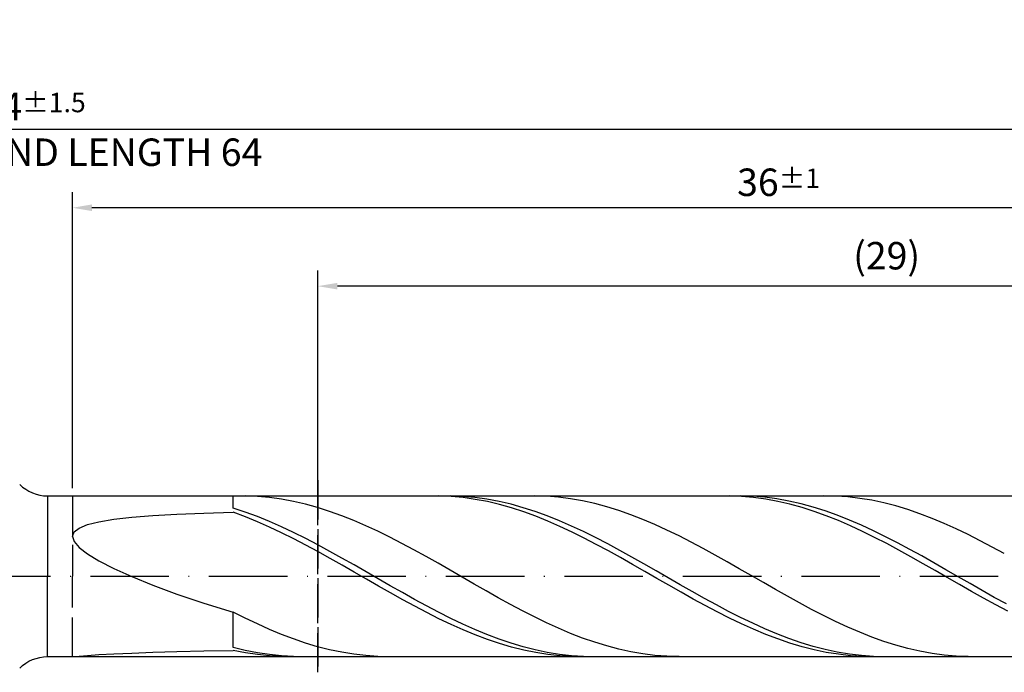
# Model space of a CAD drawing. Units: millimetres. Extents: x -135 to 459, y -196 to 225.
# Drawn here: x 183 to 309, y -12 to 71 of the extents above; entities that cross this region are included whole.
import ezdxf

# ---------------------------------------------------------------- set-up
doc = ezdxf.new("R2010")
doc.units = ezdxf.units.MM
doc.linetypes.add('GEN3', pattern=[6.25, 5, -1.25])
doc.linetypes.add('GEN7', pattern=[15, 10, -2.5, 0, -2.5])
doc.layers.get('DEFPOINTS').update_dxf_attribs({"linetype": 'CONTINUOUS'})
for name, color, linetype in [('AM_0', 7, 'CONTINUOUS'), ('AM_3', 6, 'GEN3'), ('AM_5', 3, 'CONTINUOUS'), ('AM_7', 4, 'GEN7')]:
    doc.layers.add(name, color=color, linetype=linetype)
doc.styles.get("Standard").update_dxf_attribs({"font": 'ISOCP.SHX'})
doc.dimstyles.get("Standard").update_dxf_attribs({"dimtxt": 3.5, "dimasz": 2.5, "dimexe": 2, "dimexo": 1, "dimgap": 1.5, "dimtad": 1, "dimdsep": 46, "dimtxsty": 'STANDARD', "dimcen": -2, "dimclrt": 2, "dimazin": 2, "dimtp": 0.1, "dimtm": 0.1, "dimtfac": 1, "dimtmove": 0, "dimatfit": 3, "dimfxl": 1, "dimarcsym": 0})

# ---------------------------------------------------------------- blocks, each defined once
blk = doc.blocks.new('*D47')
at = {"layer": 'AM_5', "color": 0, "lineweight": -2}
for p, q in [((190, 11.25), (190, 49)), ((370, 1), (370, 49)), ((367.5, 47), (192.5, 47))]:
    blk.add_line(p, q, dxfattribs=at)
at = {"layer": 'AM_5', "color": 0}
for points in [[(192.5, 47.42), (192.5, 46.58), (190, 47)], [(367.5, 46.58), (367.5, 47.42), (370, 47)]]:
    blk.add_solid(points, dxfattribs=at)
at = {"layer": 'DEFPOINTS', "color": 0}
for p in [(190, 47), (190, 10.25), (370, 0)]:
    blk.add_point(p, dxfattribs=at)
at = {"layer": 'AM_5', "color": 2, "insert": (280, 50.25), "char_height": 3.5, "attachment_point": 5}
blk.add_mtext('36{}{\\H0.71x;\\C3;%%p1}', dxfattribs=at)
blk = doc.blocks.new('*D49')
at = {"layer": 'AM_5', "color": 0, "lineweight": -2}
for p, q in [((0, 9.5), (0, 59)), ((370, 1), (370, 59)), ((367.5, 57), (2.5, 57))]:
    blk.add_line(p, q, dxfattribs=at)
at = {"layer": 'AM_5', "color": 0}
for points in [[(2.5, 57.42), (2.5, 56.58), (0, 57)], [(367.5, 56.58), (367.5, 57.42), (370, 57)]]:
    blk.add_solid(points, dxfattribs=at)
at = {"layer": 'DEFPOINTS', "color": 0}
for p in [(0, 57), (0, 8.5), (370, 0)]:
    blk.add_point(p, dxfattribs=at)
at = {"layer": 'AM_5', "color": 2, "insert": (185, 57), "char_height": 3.5, "attachment_point": 5}
blk.add_mtext('74{}{\\H0.71x;\\C3%%p1.5}\\P MIN. REGRIND LENGTH 64', dxfattribs=at)
blk = doc.blocks.new('*D50')
at = {"layer": 'AM_5', "color": 0, "lineweight": -2}
for p, q in [((221.27, 11.25), (221.27, 39)), ((366.27, 11.25), (366.27, 39)), ((363.77, 37), (223.77, 37))]:
    blk.add_line(p, q, dxfattribs=at)
at = {"layer": 'AM_5', "color": 0}
for points in [[(223.77, 37.42), (223.77, 36.58), (221.27, 37)], [(363.77, 36.58), (363.77, 37.42), (366.27, 37)]]:
    blk.add_solid(points, dxfattribs=at)
at = {"layer": 'DEFPOINTS', "color": 0}
for p in [(221.27, 37), (221.27, 10.25), (366.27, 10.25)]:
    blk.add_point(p, dxfattribs=at)
at = {"layer": 'AM_5', "color": 2, "insert": (293.77, 40.43), "char_height": 3.5, "attachment_point": 5}
blk.add_mtext('(29)', dxfattribs=at)

msp = doc.modelspace()

# ---------------------------------------------------------------- linework, layer by layer
at = {"layer": 'AM_0'}
for p, q in [((186.8211, 10.25), (366.2693, 10.25)), ((186.8211, 10.25), (186.8211, 0)), ((210.5, 8.6746), (210.5, 10.25)), ((212.0354, 10.2467), (210.5, 10.2308)), ((213.5707, 10.1861), (212.0354, 10.2467)), ((215.1061, 10.0493), (213.5707, 10.1861)), ((216.6415, 9.8374), (215.1061, 10.0493)), ((236.7186, 10.2444), (235.1763, 10.2352)), ((238.2111, 10.2459), (236.6716, 10.2325)), ((238.2609, 10.1762), (236.7186, 10.2444)), ((239.7506, 10.1823), (238.2111, 10.2459)), ((239.8031, 10.0313), (238.2609, 10.1762)), ((241.2901, 10.0422), (239.7506, 10.1823)), ((242.8297, 9.8266), (241.2901, 10.0422)), ((248.8842, 10.2498), (247.3488, 10.2172)), ((250.4195, 10.2058), (248.8842, 10.2498)), ((251.9549, 10.0855), (250.4195, 10.2058)), ((253.4903, 9.8898), (251.9549, 10.0855)), ((273.7331, 10.2471), (272.1908, 10.2296)), ((275.1593, 10.2488), (273.6198, 10.2237)), ((275.2754, 10.1874), (273.7331, 10.2471)), ((276.6988, 10.197), (275.1593, 10.2488)), ((276.8176, 10.0508), (275.2754, 10.1874)), ((278.2383, 10.0685), (276.6988, 10.197)), ((278.3599, 9.8385), (276.8176, 10.0508)), ((279.7778, 9.8643), (278.2383, 10.0685)), ((287.2683, 10.2219), (285.733, 10.2492)), ((288.8037, 10.1181), (287.2683, 10.2219)), ((290.3391, 9.9387), (288.8037, 10.1181)), ((218.1768, 9.5519), (216.6415, 9.8374)), ((219.7122, 9.1951), (218.1768, 9.5519)), ((221.2476, 8.7695), (219.7122, 9.1951)), ((241.3454, 9.8108), (239.8031, 10.0313)), ((242.8877, 9.5162), (241.3454, 9.8108)), ((244.3692, 9.5372), (242.8297, 9.8266)), ((244.4299, 9.1499), (242.8877, 9.5162)), ((245.9087, 9.1761), (244.3692, 9.5372)), ((245.9722, 8.7146), (244.4299, 9.1499)), ((247.4482, 8.7461), (245.9087, 9.1761)), ((255.0256, 9.6202), (253.4903, 9.8898)), ((256.561, 9.2787), (255.0256, 9.6202)), ((258.0964, 8.8678), (256.561, 9.2787)), ((259.6317, 8.3907), (258.0964, 8.8678)), ((279.9022, 9.5519), (278.3599, 9.8385)), ((281.3173, 9.586), (279.7778, 9.8643)), ((281.4444, 9.1933), (279.9022, 9.5519)), ((282.8568, 9.2357), (281.3173, 9.586)), ((282.9867, 8.7654), (281.4444, 9.1933)), ((284.3963, 8.816), (282.8568, 9.2357)), ((285.9359, 8.33), (284.3963, 8.816)), ((291.8744, 9.6851), (290.3391, 9.9387)), ((293.4098, 9.359), (291.8744, 9.6851)), ((294.9452, 8.963), (293.4098, 9.359)), ((296.4805, 8.5), (294.9452, 8.963)), ((195.2811, 7.2719), (197.5715, 7.5332)), ((197.5715, 7.5332), (200.2523, 7.7475)), ((200.2523, 7.7475), (203.3107, 7.9197)), ((203.3107, 7.9197), (206.732, 8.0542)), ((206.732, 8.0542), (210.5, 8.155)), ((212.0395, 8.1692), (210.5, 8.6746)), ((212.0423, 7.5855), (210.5, 8.155)), ((213.579, 7.6023), (212.0395, 8.1692)), ((213.5845, 6.9588), (212.0423, 7.5855)), ((215.1185, 6.9783), (213.579, 7.6023)), ((222.7829, 8.2784), (221.2476, 8.7695)), ((224.3183, 7.7254), (222.7829, 8.2784)), ((225.8537, 7.1147), (224.3183, 7.7254)), ((247.5145, 8.2135), (245.9722, 8.7146)), ((248.9877, 8.2503), (247.4482, 8.7461)), ((249.0568, 7.6505), (247.5145, 8.2135)), ((250.5272, 7.6925), (248.9877, 8.2503)), ((250.599, 7.0299), (249.0568, 7.6505)), ((252.0667, 7.0769), (250.5272, 7.6925)), ((261.1671, 7.8508), (259.6317, 8.3907)), ((262.7025, 7.2523), (261.1671, 7.8508)), ((284.529, 8.2713), (282.9867, 8.7654)), ((286.0712, 7.7149), (284.529, 8.2713)), ((287.4754, 7.7814), (285.9359, 8.33)), ((287.6135, 7.1003), (286.0712, 7.7149)), ((289.0149, 7.1743), (287.4754, 7.7814)), ((298.0159, 7.9734), (296.4805, 8.5)), ((299.5513, 7.3873), (298.0159, 7.9734)), ((190.8521, 6.1519), (191.9134, 6.5868)), ((191.9134, 6.5868), (193.3921, 6.9583)), ((193.3921, 6.9583), (195.2811, 7.2719)), ((215.1268, 6.2796), (213.5845, 6.9588)), ((216.658, 6.3019), (215.1185, 6.9783)), ((216.6691, 5.553), (215.1268, 6.2796)), ((218.1975, 5.5781), (216.658, 6.3019)), ((227.389, 6.4508), (225.8537, 7.1147)), ((228.9244, 5.7386), (227.389, 6.4508)), ((252.1413, 6.3561), (250.599, 7.0299)), ((253.6062, 6.4082), (252.0667, 7.0769)), ((253.6836, 5.6345), (252.1413, 6.3561)), ((255.1457, 5.6913), (253.6062, 6.4082)), ((264.2378, 6.5995), (262.7025, 7.2523)), ((265.7732, 5.8974), (264.2378, 6.5995)), ((289.1558, 6.4321), (287.6135, 7.1003)), ((290.5544, 6.5134), (289.0149, 7.1743)), ((290.6981, 5.7155), (289.1558, 6.4321)), ((292.0939, 5.8035), (290.5544, 6.5134)), ((301.0866, 6.7459), (299.5513, 7.3873)), ((302.622, 6.0541), (301.0866, 6.7459)), ((190, 5.0707), (190.2133, 5.6481)), ((190, 5.0707), (190.2133, 4.4156)), ((190.2133, 5.6481), (190.8521, 6.1519)), ((218.2114, 4.7846), (216.6691, 5.553)), ((219.737, 4.8123), (218.1975, 5.5781)), ((230.4598, 4.9836), (228.9244, 5.7386)), ((255.2258, 4.8704), (253.6836, 5.6345)), ((256.6852, 4.9316), (255.1457, 5.6913)), ((267.3086, 5.1513), (265.7732, 5.8974)), ((268.8439, 4.3666), (267.3086, 5.1513)), ((292.2403, 4.9557), (290.6981, 5.7155)), ((293.6334, 5.0499), (292.0939, 5.8035)), ((295.1729, 4.2584), (293.6334, 5.0499)), ((304.1574, 5.3171), (302.622, 6.0541)), ((305.6927, 4.5403), (304.1574, 5.3171)), ((190.2133, 4.4156), (190.8521, 3.6803)), ((219.7536, 3.9801), (218.2114, 4.7846)), ((221.2766, 4.0105), (219.737, 4.8123)), ((221.2959, 3.1455), (219.7536, 3.9801)), ((222.8161, 3.1784), (221.2766, 4.0105)), ((231.9951, 4.1913), (230.4598, 4.9836)), ((233.5305, 3.3677), (231.9951, 4.1913)), ((256.7681, 4.0695), (255.2258, 4.8704)), ((258.2247, 4.1348), (256.6852, 4.9316)), ((258.3104, 3.2379), (256.7681, 4.0695)), ((259.7642, 3.307), (258.2247, 4.1348)), ((270.3793, 3.5493), (268.8439, 4.3666)), ((293.7826, 4.1585), (292.2403, 4.9557)), ((295.3249, 3.33), (293.7826, 4.1585)), ((296.7124, 3.435), (295.1729, 4.2584)), ((307.2281, 3.7296), (305.6927, 4.5403)), ((190.8521, 3.6803), (191.9134, 2.864)), ((191.9134, 2.864), (193.3921, 1.9685)), ((222.8382, 2.2873), (221.2959, 3.1455)), ((224.3556, 2.3225), (222.8161, 3.1784)), ((235.0659, 2.519), (233.5305, 3.3677)), ((236.6012, 1.6514), (235.0659, 2.519)), ((259.8527, 2.3819), (258.3104, 3.2379)), ((261.3037, 2.4543), (259.7642, 3.307)), ((271.9147, 2.7055), (270.3793, 3.5493)), ((273.45, 1.8414), (271.9147, 2.7055)), ((296.8671, 2.4764), (295.3249, 3.33)), ((298.2519, 2.5857), (296.7124, 3.435)), ((299.7914, 1.7169), (298.2519, 2.5857)), ((308.7635, 2.891), (307.2281, 3.7296)), ((193.3921, 1.9685), (195.2811, 0.9981)), ((224.3804, 1.4118), (222.8382, 2.2873)), ((225.8951, 1.4492), (224.3556, 2.3225)), ((225.9227, 0.5256), (224.3804, 1.4118)), ((227.4346, 0.5649), (225.8951, 1.4492)), ((238.1366, 0.7714), (236.6012, 1.6514)), ((261.3949, 1.508), (259.8527, 2.3819)), ((262.8432, 1.5832), (261.3037, 2.4543)), ((262.9372, 0.6227), (261.3949, 1.508)), ((264.3828, 0.7002), (262.8432, 1.5832)), ((274.9854, 0.9636), (273.45, 1.8414)), ((298.4094, 1.6041), (296.8671, 2.4764)), ((299.9517, 0.7197), (298.4094, 1.6041)), ((301.3309, 0.8353), (299.7914, 1.7169)), ((195.2811, 0.9981), (197.5715, -0.0394)), ((227.465, -0.3645), (225.9227, 0.5256)), ((228.9741, -0.3236), (227.4346, 0.5649)), ((239.672, -0.1143), (238.1366, 0.7714)), ((264.4795, -0.2673), (262.9372, 0.6227)), ((265.9223, -0.1881), (264.3828, 0.7002)), ((276.5208, 0.0786), (274.9854, 0.9636)), ((278.0561, -0.807), (276.5208, 0.0786)), ((301.494, -0.1701), (299.9517, 0.7197)), ((302.8704, -0.0526), (301.3309, 0.8353)), ((197.5715, -0.0394), (200.2523, -1.1325)), ((200.2523, -1.1325), (203.3107, -2.2659)), ((229.0072, -1.2519), (227.465, -0.3645)), ((230.5136, -1.2096), (228.9741, -0.3236)), ((230.5495, -2.1298), (229.0072, -1.2519)), ((232.0531, -2.0866), (230.5136, -1.2096)), ((241.2073, -0.9991), (239.672, -0.1143)), ((242.7427, -1.8765), (241.2073, -0.9991)), ((266.0217, -1.1553), (264.4795, -0.2673)), ((267.4618, -1.075), (265.9223, -0.1881)), ((267.564, -2.0346), (266.0217, -1.1553)), ((269.0013, -1.9538), (267.4618, -1.075)), ((279.5915, -1.6866), (278.0561, -0.807)), ((303.0362, -1.0587), (301.494, -0.1701)), ((304.4099, -0.9401), (302.8704, -0.0526)), ((304.5785, -1.9392), (303.0362, -1.0587)), ((305.9494, -1.8206), (304.4099, -0.9401)), ((203.3107, -2.2659), (206.732, -3.4202)), ((232.0918, -2.9917), (230.5495, -2.1298)), ((233.5926, -2.9479), (232.0531, -2.0866)), ((244.2781, -2.7399), (242.7427, -1.8765)), ((269.1063, -2.8986), (267.564, -2.0346)), ((270.5408, -2.8179), (269.0013, -1.9538)), ((281.1269, -2.5536), (279.5915, -1.6866)), ((306.1208, -2.8052), (304.5785, -1.9392)), ((307.489, -2.6873), (305.9494, -1.8206)), ((206.732, -3.4202), (210.5, -4.5723)), ((233.6341, -3.831), (232.0918, -2.9917)), ((235.1321, -3.787), (233.5926, -2.9479)), ((245.8134, -3.5828), (244.2781, -2.7399)), ((247.3488, -4.3989), (245.8134, -3.5828)), ((270.6485, -3.7406), (269.1063, -2.8986)), ((272.0803, -3.6608), (270.5408, -2.8179)), ((272.1908, -4.5545), (270.6485, -3.7406)), ((273.6198, -4.4762), (272.0803, -3.6608)), ((282.6622, -3.4014), (281.1269, -2.5536)), ((284.1976, -4.2239), (282.6622, -3.4014)), ((307.663, -3.65), (306.1208, -2.8052)), ((309.0285, -3.5339), (307.489, -2.6873)), ((309.2053, -4.4672), (307.663, -3.65)), ((212.0354, -5.3476), (210.5, -4.5723)), ((210.5, -9.0659), (210.5, -4.5723)), ((235.1763, -4.6414), (233.6341, -3.831)), ((236.6716, -4.5977), (235.1321, -3.787)), ((236.7186, -5.4168), (235.1763, -4.6414)), ((238.2111, -5.3739), (236.6716, -4.5977)), ((248.8842, -5.1821), (247.3488, -4.3989)), ((273.7331, -5.334), (272.1908, -4.5545)), ((275.1593, -5.258), (273.6198, -4.4762)), ((285.733, -5.0148), (284.1976, -4.2239)), ((287.2683, -5.7682), (285.733, -5.0148)), ((213.5707, -6.0829), (212.0354, -5.3476)), ((215.1061, -6.7728), (213.5707, -6.0829)), ((238.2609, -6.1514), (236.7186, -5.4168)), ((239.7506, -6.1096), (238.2111, -5.3739)), ((239.8031, -6.8395), (238.2609, -6.1514)), ((241.2901, -6.7994), (239.7506, -6.1096)), ((250.4195, -5.9266), (248.8842, -5.1821)), ((251.9549, -6.6268), (250.4195, -5.9266)), ((275.2754, -6.0733), (273.7331, -5.334)), ((276.6988, -6.0003), (275.1593, -5.258)), ((276.8176, -6.7668), (275.2754, -6.0733)), ((278.2383, -6.6974), (276.6988, -6.0003)), ((288.8037, -6.4785), (287.2683, -5.7682)), ((216.6415, -7.412), (215.1061, -6.7728)), ((218.1768, -7.9958), (216.6415, -7.412)), ((241.3454, -7.4761), (239.8031, -6.8395)), ((242.8297, -7.4382), (241.2901, -6.7994)), ((242.8877, -8.0563), (241.3454, -7.4761)), ((244.3692, -8.021), (242.8297, -7.4382)), ((253.4903, -7.2775), (251.9549, -6.6268)), ((255.0256, -7.8737), (253.4903, -7.2775)), ((278.3599, -7.4093), (276.8176, -6.7668)), ((279.7778, -7.3443), (278.2383, -6.6974)), ((279.9022, -7.9958), (278.3599, -7.4093)), ((281.3173, -7.9359), (279.7778, -7.3443)), ((290.3391, -7.1403), (288.8037, -6.4785)), ((291.8744, -7.7488), (290.3391, -7.1403)), ((219.7122, -8.5199), (218.1768, -7.9958)), ((221.2476, -8.9802), (219.7122, -8.5199)), ((244.4299, -8.5757), (242.8877, -8.0563)), ((245.9087, -8.5436), (244.3692, -8.021)), ((245.9722, -9.0305), (244.4299, -8.5757)), ((247.4482, -9.0019), (245.9087, -8.5436)), ((256.561, -8.4111), (255.0256, -7.8737)), ((258.0964, -8.8857), (256.561, -8.4111)), ((281.4444, -8.5221), (279.9022, -7.9958)), ((282.8568, -8.4679), (281.3173, -7.9359)), ((282.9867, -8.9841), (281.4444, -8.5221)), ((284.3963, -8.9363), (282.8568, -8.4679)), ((293.4098, -8.2994), (291.8744, -7.7488)), ((294.9452, -8.788), (293.4098, -8.2994)), ((191.9134, -10.0947), (193.3921, -9.9971)), ((193.3921, -9.9971), (195.2811, -9.8919)), ((195.2811, -9.8919), (197.5715, -9.7861)), ((197.5715, -9.7861), (200.2523, -9.6857)), ((200.2523, -9.6857), (203.3107, -9.5951)), ((203.3107, -9.5951), (206.732, -9.5175)), ((206.732, -9.5175), (210.5, -9.4551)), ((212.0395, -9.4461), (210.5, -9.0659)), ((212.0423, -9.7628), (210.5, -9.4551)), ((213.579, -9.7552), (212.0395, -9.4461)), ((213.5845, -9.9969), (212.0423, -9.7628)), ((215.1185, -9.991), (213.579, -9.7552)), ((215.1268, -10.1556), (213.5845, -9.9969)), ((216.658, -10.1518), (215.1185, -9.991)), ((222.7829, -9.3735), (221.2476, -8.9802)), ((224.3183, -9.6967), (222.7829, -9.3735)), ((225.8537, -9.9474), (224.3183, -9.6967)), ((227.389, -10.1238), (225.8537, -9.9474)), ((247.5145, -9.4172), (245.9722, -9.0305)), ((248.9877, -9.3926), (247.4482, -9.0019)), ((249.0568, -9.7328), (247.5145, -9.4172)), ((250.5272, -9.7128), (248.9877, -9.3926)), ((250.599, -9.975), (249.0568, -9.7328)), ((252.0667, -9.9599), (250.5272, -9.7128)), ((252.1413, -10.142), (250.599, -9.975)), ((253.6062, -10.1322), (252.0667, -9.9599)), ((259.6317, -9.2938), (258.0964, -8.8857)), ((261.1671, -9.6325), (259.6317, -9.2938)), ((262.7025, -9.8991), (261.1671, -9.6325)), ((264.2378, -10.0918), (262.7025, -9.8991)), ((284.529, -9.3783), (282.9867, -8.9841)), ((285.9359, -9.3376), (284.3963, -8.9363)), ((286.0712, -9.7019), (284.529, -9.3783)), ((287.4754, -9.6686), (285.9359, -9.3376)), ((287.6135, -9.9522), (286.0712, -9.7019)), ((289.0149, -9.927), (287.4754, -9.6686)), ((289.1558, -10.1275), (287.6135, -9.9522)), ((290.5544, -10.1108), (289.0149, -9.927)), ((296.4805, -9.2108), (294.9452, -8.788)), ((298.0159, -9.5648), (296.4805, -9.2108)), ((299.5513, -9.8473), (298.0159, -9.5648)), ((301.0866, -10.0562), (299.5513, -9.8473)), ((190.2133, -10.2315), (190.8521, -10.1761)), ((190.8521, -10.1761), (191.9134, -10.0947)), ((216.6691, -10.2377), (215.1268, -10.1556)), ((218.1975, -10.2362), (216.658, -10.1518)), ((228.9244, -10.2244), (227.389, -10.1238)), ((253.6836, -10.2325), (252.1413, -10.142)), ((255.1457, -10.2283), (253.6062, -10.1322)), ((265.7732, -10.209), (264.2378, -10.0918)), ((267.3086, -10.25), (265.7732, -10.209)), ((290.6981, -10.2264), (289.1558, -10.1275)), ((292.0939, -10.2186), (290.5544, -10.1108)), ((302.622, -10.19), (301.0866, -10.0562)), ((304.1574, -10.2476), (302.622, -10.19))]:
    msp.add_line(p, q, dxfattribs=at)
at = {"layer": 'AM_0', "extrusion": (0, 0, -1)}
for q in [(186.8211, 0), (366.2693, -10.25)]:
    msp.add_line((186.8211, -10.25), q, dxfattribs=at)
at = {"layer": 'AM_0'}
msp.add_arc((186.8211, 15.25), 5, 225, 270, dxfattribs=at)
at = {"layer": 'AM_0', "extrusion": (0, 0, -1)}
msp.add_arc((-186.8211, -15.25), 5, 45, 90, dxfattribs=at)
at = {"layer": 'AM_3'}
for p, q in [((221.2693, 12.25), (221.2693, -12.25)), ((190, 10.25), (190, 0))]:
    msp.add_line(p, q, dxfattribs=at)
at = {"layer": 'AM_3', "extrusion": (0, 0, -1)}
for p, q in [((221.2693, -12.25), (221.2693, 12.25)), ((190, -10.25), (190, 0))]:
    msp.add_line(p, q, dxfattribs=at)
at = {"layer": 'AM_7'}
msp.add_line((-4, 0), (374, 0), dxfattribs=at)

# ---------------------------------------------------------------- dimensions: what is measured, and where the dimension line sits
at = {"layer": 'AM_5'}
for base, p1, p2, text, picture, middle in [((0, 57), (370, 0), (0, 8.5), '<>{}{\\H0.71x;\\C3%%p1.5}\\X MIN. REGRIND LENGTH 64', '*D49', (185, 57)), ((190, 47), (370, 0), (190, 10.25), '<>{}{\\H0.71x;\\C3;%%p1}', '*D47', (280, 47)), ((221.2693, 37), (366.2693, 10.25), (221.2693, 10.25), '(29)', '*D50', (293.7693, 37))]:
    dim = msp.add_linear_dim(base=base, p1=p1, p2=p2, text=text, dimstyle='STANDARD', override={"dimdec": 3, "dimlfac": 0.2, "dimtp": 0.01}, dxfattribs=at)
    dim.commit()
    dim.dimension.update_dxf_attribs({"geometry": picture, "text_midpoint": middle, "dimtype": 160})

doc.saveas('drawing.dxf')
